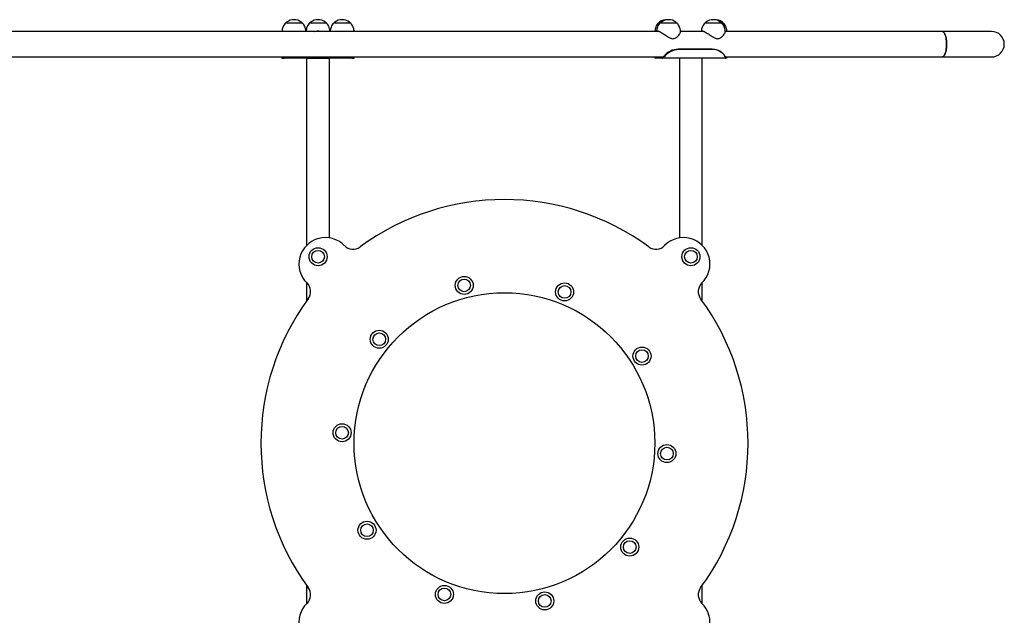
# Model space of a CAD drawing. Units: millimetres. Extents: x -15766 to 6847, y -4990 to 12436.
# Drawn here: x 3509 to 5147, y 9845 to 10835 of the extents above; entities that cross this region are included whole.
import ezdxf

# ---------------------------------------------------------------- set-up
doc = ezdxf.new("R2010")
doc.units = ezdxf.units.MM
doc.header["$LTSCALE"] = 10

msp = doc.modelspace()

# ---------------------------------------------------------------- linework, layer by layer
at = {"color": 7, "linetype": 'Continuous', "lineweight": 25}
for p, q in [((3979.3, 10829.2), (3951.3, 10829.2)), ((4019.3, 10829.2), (3991.3, 10829.2)), ((4059.3, 10829.2), (4031.3, 10829.2)), ((4574.1, 10829.2), (4571.3, 10829.2)), ((4602.1, 10829.2), (4574.1, 10829.2)), ((4676.5, 10829.2), (4648.5, 10829.2)), ((4679.3, 10829.2), (4676.5, 10829.2)), ((4572.8, 10815.4), (2625.3, 10815.4)), ((4574.3, 10814.6), (4572.8, 10815.3)), ((4647.2, 10815.4), (4608, 10815.4)), ((4608, 10815), (4608.1, 10814.6)), ((4648.7, 10814.6), (4647.2, 10815.3)), ((5042.9, 10815.4), (4682.5, 10815.4)), ((4682.5, 10815), (4682.5, 10814.6)), ((5125.3, 10815.4), (5042.9, 10815.4)), ((4581.4, 10773.8), (4580.7, 10774.4)), ((4660.6, 10785.9), (4604.4, 10785.9)), ((4661.3, 10785.3), (4605.1, 10785.3)), ((4677.7, 10779.3), (4677, 10779.9)), ((2625.3, 10773), (4569.5, 10773)), ((3945.3, 10773), (3945.3, 10771)), ((3945.3, 10771), (3948.8, 10771)), ((3948.8, 10773), (3948.8, 10771)), ((3986.3, 10771), (3948.8, 10771)), ((3986.3, 10771), (3986.3, 10459.7)), ((3986.3, 10771), (3993.3, 10771)), ((3993.4, 10771), (3993.4, 10773)), ((3993.4, 10771), (4017.3, 10771)), ((4017.3, 10773), (4017.3, 10771)), ((4017.4, 10771), (4024.3, 10771)), ((4024.3, 10472.2), (4024.3, 10771)), ((4061.9, 10771), (4024.3, 10771)), ((4061.9, 10771), (4061.9, 10773)), ((4061.9, 10771), (4065.3, 10771)), ((4065.3, 10771), (4065.3, 10773)), ((4565.3, 10773), (4565.3, 10771)), ((4567.4, 10771), (4565.3, 10771)), ((4567.4, 10773), (4567.4, 10771)), ((4577.8, 10771), (4567.4, 10771)), ((4569.5, 10773), (4577.8, 10773)), ((4577.8, 10773), (4577.8, 10771)), ((4618.4, 10771), (4577.8, 10771)), ((4606.3, 10771), (4606.3, 10472.2)), ((4625.3, 10771), (4618.4, 10771)), ((4642.4, 10771), (4625.3, 10771)), ((4683, 10771), (4642.4, 10771)), ((4644.3, 10459.7), (4644.3, 10771)), ((4683, 10771), (4683, 10773)), ((4683.2, 10773), (4683, 10773)), ((4683, 10771), (4683.2, 10771)), ((4683.2, 10771), (4683.2, 10773)), ((4683.2, 10773), (5042.9, 10773)), ((4685.3, 10771), (4683.2, 10771)), ((4685.3, 10771), (4685.3, 10773)), ((5042.9, 10773), (5125.3, 10773)), ((3986.3, 10398), (3986.3, 10367.2)), ((4644.3, 10367.2), (4644.3, 10398)), ((3986.3, 9894.9), (3986.3, 9864.1)), ((4644.3, 9864.1), (4644.3, 9894.9))]:
    msp.add_line(p, q, dxfattribs=at)
at = {"color": 7, "linetype": 'Continuous', "lineweight": 25, "flags": 128}
for points in [[(5050.6, 10794.2), (5050.6, 10797), (5050.4, 10799.7), (5050.1, 10802.4), (5049.6, 10804.8), (5049, 10807.2), (5048.4, 10809.2), (5047.6, 10811.1), (5046.8, 10812.6), (5045.9, 10813.8), (5044.9, 10814.7), (5043.9, 10815.3), (5042.9, 10815.4)], [(5042.9, 10815.4), (5043.9, 10815.3), (5044.9, 10814.7), (5045.9, 10813.8), (5046.8, 10812.6), (5047.6, 10811.1), (5048.4, 10809.2), (5049, 10807.2), (5049.6, 10804.8), (5050.1, 10802.4), (5050.4, 10799.7), (5050.6, 10797), (5050.6, 10794.2), (5050.6, 10791.5), (5050.4, 10788.8), (5050.1, 10786.1), (5049.6, 10783.6), (5049, 10781.3), (5048.4, 10779.3), (5047.6, 10777.4), (5046.8, 10775.9), (5045.9, 10774.7), (5044.9, 10773.8), (5043.9, 10773.2), (5042.9, 10773), (5042.9, 10773)], [(5042.9, 10773), (5043.9, 10773.2), (5044.9, 10773.8), (5045.9, 10774.7), (5046.8, 10775.9), (5047.6, 10777.4), (5048.4, 10779.3), (5049, 10781.3), (5049.6, 10783.6), (5050.1, 10786.1), (5050.4, 10788.8), (5050.6, 10791.5), (5050.6, 10794.2)]]:
    msp.add_lwpolyline(points, dxfattribs=at)
at = {"color": 7, "linetype": 'Continuous', "lineweight": 25}
for centre, radius in [((4005.3, 10441), 15), ((4005.3, 10441), 10.5), ((4625.3, 10441), 15), ((4625.3, 10441), 10.5), ((4248.3, 10393.2), 15), ((4248.3, 10393.2), 10.5), ((4415.2, 10382.5), 15), ((4315.3, 10131), 250), ((4415.2, 10382.5), 10.5), ((4107, 10303.8), 15), ((4107, 10303.8), 10.5), ((4544, 10275.8), 15), ((4544, 10275.8), 10.5), ((4045.3, 10148.3), 15), ((4045.3, 10148.3), 10.5), ((4585.4, 10113.7), 15), ((4585.4, 10113.7), 10.5), ((4086.7, 9986.3), 15), ((4086.7, 9986.3), 10.5), ((4523.6, 9958.3), 15), ((4523.6, 9958.3), 10.5), ((4215.4, 9879.6), 15), ((4215.4, 9879.6), 10.5), ((4382.3, 9868.9), 15), ((4382.3, 9868.9), 10.5)]:
    msp.add_circle(centre, radius, dxfattribs=at)
for centre, radius, start, end in [((3951.3, 10828.7), 0.5, 90, 135.5783), ((3954.8, 10828.5), 3, 126.3263, 165.2071), ((3965.3, 10814.2), 20.7, 53.6737, 126.3263), ((3975.8, 10828.5), 3, 14.7929, 53.6737), ((3979.3, 10828.7), 0.5, 44.4217, 90), ((3991.3, 10828.7), 0.5, 90, 135.5783), ((3994.8, 10828.5), 3, 126.3263, 165.2071), ((4005.3, 10814.2), 20.7, 53.6737, 126.3263), ((4015.8, 10828.5), 3, 14.7929, 53.6737), ((4019.3, 10828.7), 0.5, 44.4217, 90), ((4031.3, 10828.7), 0.5, 90, 135.5783), ((4034.8, 10828.5), 3, 126.3263, 165.2071), ((4045.3, 10814.2), 20.7, 53.6737, 126.3263), ((4055.8, 10828.5), 3, 14.7929, 53.6737), ((4059.3, 10828.7), 0.5, 44.4217, 90), ((4571.3, 10828.7), 0.5, 90, 135.5783), ((4574.8, 10828.5), 3, 126.3263, 165.2071), ((4585.3, 10814.2), 20.7, 86.1623, 126.3263), ((4574.1, 10828.7), 0.5, 90, 135.5783), ((4577.6, 10828.5), 3, 126.3263, 165.2071), ((4588.1, 10814.2), 20.7, 53.6737, 126.3263), ((4598.6, 10828.5), 3, 14.7929, 53.6737), ((4602.1, 10828.7), 0.5, 44.4217, 90), ((4648.5, 10828.7), 0.5, 90, 135.5783), ((4652, 10828.5), 3, 126.3263, 165.2071), ((4662.5, 10814.2), 20.7, 53.6737, 126.3263), ((4665.3, 10814.2), 20.7, 53.6737, 93.8377), ((4673, 10828.5), 3, 14.7929, 53.6737), ((4676.5, 10828.7), 0.5, 44.4217, 90), ((4675.8, 10828.5), 3, 14.7929, 53.6737), ((4679.3, 10828.7), 0.5, 44.4217, 90), ((4598.1, 10814.6), 10, 2.2728, 4.2523), ((4672.5, 10814.6), 10, 2.2728, 4.2523), ((5125.3, 10794.2), 21.2, 270, 90), ((5125.3, 10794.2), 21.2, 0, 90), ((5125.3, 10794.2), 21.2, 270, 0), ((4605, 10754.5), 31.4, 91.151, 140.6729), ((4605.7, 10753.9), 31.4, 91.151, 140.6729), ((4660.9, 10761.4), 24.5, 48.8938, 90.6387), ((4661.7, 10761.2), 24.1, 31.4782, 90.9533), ((4315.3, 10131), 405, 53.6461, 126.3539), ((4017.5, 10428.8), 43.9, 44.1639, 225.8361), ((4613.1, 10428.8), 43.9, 314.1639, 135.8361), ((4063.4, 10473.3), 20, 224.1639, 306.3539), ((4567.2, 10473.3), 20, 233.6461, 315.8361), ((3973, 10383), 20, 323.6461, 45.8361), ((4657.6, 10383), 20, 134.1639, 216.3539), ((4315.3, 10131), 405, 143.6461, 216.3539), ((4315.3, 10131), 405, 323.6461, 36.3539), ((3973, 9879.1), 20, 314.1639, 36.3539), ((4657.6, 9879.1), 20, 143.6461, 225.8361), ((4017.5, 9833.3), 43.9, 134.1639, 315.8361), ((4613.1, 9833.3), 43.9, 224.1639, 45.8361)]:
    msp.add_arc(centre, radius, start, end, dxfattribs=at)
for points, knots in [([(3951, 10829), (3950.3, 10828.2), (3948.5, 10826.4), (3946.9, 10822.9), (3945.8, 10819.3), (3945.6, 10817.1), (3945.5, 10816.2)], [0, 0, 0, 0, 0.2245163, 0.5396434, 0.8042918, 1, 1, 1, 1]), ([(3985.1, 10816.2), (3985, 10817.5), (3984.7, 10820.3), (3983.3, 10824.1), (3981.5, 10827.1), (3980.1, 10828.5), (3979.6, 10829.1)], [0, 0, 0, 0, 0.2692572, 0.5962824, 0.8399125, 1, 1, 1, 1]), ([(3991, 10829), (3990.3, 10828.3), (3988.5, 10826.4), (3986.9, 10822.9), (3985.7, 10819), (3985.5, 10816.6), (3985.4, 10815.3)], [0, 0, 0, 0, 0.2120829, 0.5086152, 0.7576453, 1, 1, 1, 1]), ([(4025.3, 10815.3), (4025.1, 10816.9), (4024.8, 10820), (4023.3, 10824.1), (4021.5, 10827.1), (4020.1, 10828.5), (4019.6, 10829.1)], [0, 0, 0, 0, 0.311415, 0.619269, 0.848621, 1, 1, 1, 1]), ([(4031, 10829), (4030.3, 10828.2), (4028.5, 10826.4), (4026.9, 10822.9), (4025.8, 10819.3), (4025.6, 10817.1), (4025.5, 10816.2)], [0, 0, 0, 0, 0.2245168, 0.5396446, 0.8042913, 1, 1, 1, 1]), ([(4065.1, 10816.2), (4065, 10817.5), (4064.7, 10820.3), (4063.3, 10824.1), (4061.5, 10827.1), (4060.1, 10828.5), (4059.6, 10829.1)], [0, 0, 0, 0, 0.269256, 0.596282, 0.839912, 1, 1, 1, 1]), ([(4571, 10829), (4570.3, 10828.2), (4568.5, 10826.4), (4566.9, 10822.9), (4565.8, 10819.3), (4565.6, 10817.1), (4565.5, 10816.2)], [0, 0, 0, 0, 0.224517, 0.539644, 0.80429, 1, 1, 1, 1]), ([(4573.9, 10829.1), (4573.1, 10828.3), (4571.3, 10826.4), (4569.6, 10822.9), (4568.5, 10819), (4568.3, 10816.5), (4568.1, 10815.3)], [0, 0, 0, 0, 0.215047, 0.510107, 0.757901, 1, 1, 1, 1]), ([(4608, 10815.3), (4607.9, 10816.9), (4607.5, 10820), (4606, 10824.1), (4604.3, 10827.2), (4602.9, 10828.5), (4602.3, 10829.1)], [0, 0, 0, 0, 0.311036, 0.617443, 0.845717, 1, 1, 1, 1]), ([(4648.3, 10829.1), (4647.6, 10828.3), (4645.8, 10826.4), (4644.1, 10822.9), (4643, 10819), (4642.7, 10816.5), (4642.6, 10815.3)], [0, 0, 0, 0, 0.215047, 0.510107, 0.757901, 1, 1, 1, 1]), ([(4682.5, 10815.3), (4682.3, 10816.9), (4682, 10820), (4680.5, 10824.1), (4678.7, 10827.2), (4677.3, 10828.5), (4676.8, 10829.1)], [0, 0, 0, 0, 0.311036, 0.617443, 0.845717, 1, 1, 1, 1]), ([(4685.1, 10816.2), (4685, 10817.5), (4684.7, 10820.3), (4683.3, 10824.1), (4681.5, 10827.1), (4680.1, 10828.5), (4679.6, 10829.1)], [0, 0, 0, 0, 0.2692561, 0.5962798, 0.8399132, 1, 1, 1, 1]), ([(3945.5, 10816.2), (3945.5, 10816.2), (3945.4, 10816.2), (3945.7, 10816), (3946.1, 10815.6), (3946.2, 10815.4)], [0, 0, 0, 0, 0.2476732, 0.704799, 1, 1, 1, 1]), ([(3984.4, 10815.4), (3984.6, 10815.6), (3985, 10816), (3985.2, 10816.2), (3985.2, 10816.2), (3985.2, 10816.2)], [0, 0, 0, 0, 0.34609, 0.803353, 1, 1, 1, 1]), ([(3999.5, 10815.4), (4000.2, 10815.6), (4001.7, 10816), (4004.1, 10816.3), (4006.8, 10816.2), (4009.2, 10816), (4010.6, 10815.6), (4011.1, 10815.4)], [0, 0, 0, 0, 0.17281, 0.40112, 0.623325, 0.852197, 1, 1, 1, 1]), ([(4025.5, 10816.2), (4025.5, 10816.2), (4025.4, 10816.2), (4025.7, 10816), (4026.1, 10815.6), (4026.2, 10815.4)], [0, 0, 0, 0, 0.247673, 0.704795, 1, 1, 1, 1]), ([(4064.4, 10815.4), (4064.6, 10815.6), (4065, 10816), (4065.2, 10816.2), (4065.2, 10816.2), (4065.2, 10816.2)], [0, 0, 0, 0, 0.346093, 0.803354, 1, 1, 1, 1]), ([(4565.5, 10816.2), (4565.5, 10816.2), (4565.4, 10816.2), (4565.7, 10816), (4566.1, 10815.6), (4566.2, 10815.4)], [0, 0, 0, 0, 0.2476732, 0.704799, 1, 1, 1, 1]), ([(4568.1, 10815.3), (4568.2, 10815.5), (4568.4, 10816), (4569.1, 10816.3), (4570.1, 10816.2), (4571.3, 10815.9), (4572.3, 10815.5), (4572.8, 10815.3)], [0, 0, 0, 0, 0.202419, 0.410495, 0.612998, 0.821579, 1, 1, 1, 1]), ([(4574.3, 10814.6), (4575.2, 10814.1), (4577, 10813.1), (4579.9, 10811.2), (4583, 10809.2), (4586.4, 10807), (4589.4, 10805.1), (4592, 10804), (4594.1, 10803.4), (4596.5, 10803.3), (4599, 10804.2), (4601.1, 10805.4), (4603.2, 10807.2), (4605.3, 10809.5), (4606.8, 10811.7), (4607.8, 10813.4), (4608, 10814.2), (4608.1, 10814.6)], [0, 0, 0, 0, 0.07499, 0.150105, 0.224463, 0.298839, 0.392774, 0.429362, 0.465858, 0.523003, 0.579962, 0.636492, 0.693171, 0.784967, 0.876701, 0.938382, 1, 1, 1, 1]), ([(4642.6, 10815.3), (4642.7, 10815.5), (4642.9, 10816), (4643.6, 10816.3), (4644.6, 10816.2), (4645.8, 10815.9), (4646.8, 10815.5), (4647.2, 10815.3)], [0, 0, 0, 0, 0.202419, 0.410495, 0.612998, 0.821579, 1, 1, 1, 1]), ([(4648.7, 10814.6), (4649.6, 10814.1), (4651.4, 10813.1), (4654.4, 10811.2), (4657.4, 10809.2), (4660.9, 10807), (4663.9, 10805.1), (4666.5, 10804), (4668.5, 10803.4), (4671, 10803.3), (4673.5, 10804.2), (4675.5, 10805.4), (4677.7, 10807.2), (4679.8, 10809.5), (4681.3, 10811.7), (4682.2, 10813.4), (4682.4, 10814.2), (4682.5, 10814.6)], [0, 0, 0, 0, 0.07499, 0.150106, 0.224463, 0.298839, 0.392775, 0.429362, 0.465859, 0.523004, 0.579962, 0.636489, 0.693168, 0.784967, 0.876701, 0.938382, 1, 1, 1, 1]), ([(4684.4, 10815.4), (4684.6, 10815.6), (4685, 10816), (4685.2, 10816.2), (4685.2, 10816.2), (4685.2, 10816.2)], [0, 0, 0, 0, 0.346087, 0.803352, 1, 1, 1, 1]), ([(4577.8, 10773), (4578.1, 10773.1), (4578.6, 10773.1), (4579.1, 10773.4), (4579.4, 10773.5), (4579.5, 10773.6), (4580, 10773.8), (4580.4, 10774.2), (4580.7, 10774.4)], [0, 0, 0, 0, 0.25754, 0.512945, 0.517887, 0.553125, 0.647881, 1, 1, 1, 1]), ([(3948.8, 10771), (3948.9, 10771.1), (3949.2, 10771.1), (3949.7, 10771.6), (3950.3, 10772.2), (3950.6, 10772.8), (3950.7, 10773)], [0, 0, 0, 0, 0.225875, 0.503662, 0.833416, 1, 1, 1, 1]), ([(3990, 10773), (3990.1, 10772.8), (3990.3, 10772.4), (3990.6, 10772.1), (3990.8, 10772), (3991.2, 10771.7), (3992, 10771.2), (3992.9, 10771.1), (3993.4, 10771)], [0, 0, 0, 0, 0.189861, 0.303363, 0.337079, 0.35543, 0.677406, 1, 1, 1, 1]), ([(4017.3, 10771), (4017.6, 10771.1), (4018.3, 10771.1), (4019.4, 10771.6), (4020.2, 10772.2), (4020.5, 10772.8), (4020.6, 10773)], [0, 0, 0, 0, 0.230247, 0.509421, 0.837558, 1, 1, 1, 1]), ([(4059.9, 10773), (4060.1, 10772.8), (4060.3, 10772.4), (4060.5, 10772.1), (4060.7, 10772), (4060.9, 10771.7), (4061.3, 10771.2), (4061.7, 10771.1), (4061.9, 10771)], [0, 0, 0, 0, 0.1948633, 0.3073363, 0.3395489, 0.3557466, 0.6773966, 1, 1, 1, 1]), ([(4577.8, 10771), (4578.2, 10771.1), (4578.9, 10771.2), (4579.5, 10771.7), (4580, 10772.1), (4580.6, 10772.6), (4581.1, 10773.3), (4581.4, 10773.8)], [0, 0, 0, 0, 0.264404, 0.52803, 0.541318, 0.65984, 1, 1, 1, 1]), ([(4682.2, 10773.8), (4682.4, 10773.3), (4682.6, 10772.6), (4682.8, 10772.1), (4682.9, 10772), (4682.9, 10771.7), (4683, 10771.2), (4683, 10771.1), (4683, 10771)], [0, 0, 0, 0, 0.340139, 0.43231, 0.458709, 0.471983, 0.735593, 1, 1, 1, 1]), ([(4682.4, 10773.5), (4682.4, 10773.5), (4682.4, 10773.5), (4682.4, 10773.5), (4682.5, 10773.4), (4682.7, 10773.1), (4682.9, 10773.1), (4683, 10773)], [0, 0, 0, 0, 0.048661, 0.063755, 0.072678, 0.534484, 1, 1, 1, 1])]:
    msp.add_open_spline(points, degree=3, knots=knots, dxfattribs=at)

doc.saveas('drawing.dxf')
